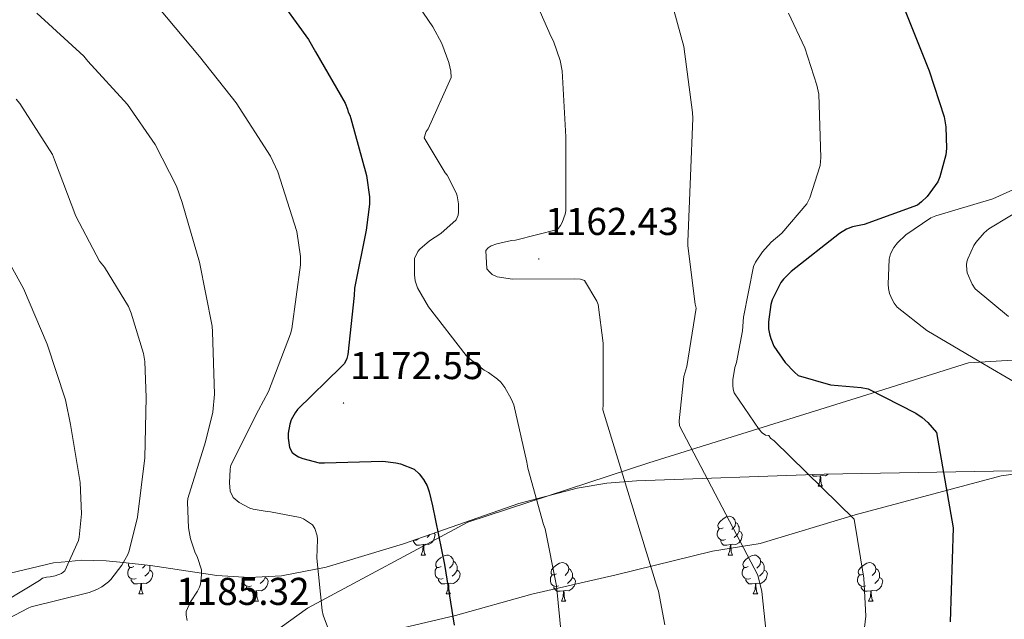
# Model space of a CAD drawing. Units: metres. Extents: x 585893 to 590386, y 4744769 to 4747796.
# Drawn here: x 588590 to 588844, y 4746947 to 4747102 of the extents above; entities that cross this region are included whole.
import ezdxf
from ezdxf.enums import TextEntityAlignment as Align

# ---------------------------------------------------------------- set-up
doc = ezdxf.new("R2010")
doc.units = ezdxf.units.M
doc.header["$MEASUREMENT"] = 0
for name, color, linetype, lineweight in [('Carátula', 7, 'Continuous', 5), ('Level 1', 19, 'Continuous', 0), ('Level 20', 19, 'Continuous', 0), ('Level 35', 92, 'Continuous', 0), ('Level 36', 19, 'Continuous', 40), ('Level 4', 36, 'Continuous', 30), ('Level 41', 19, 'Continuous', 0), ('Level 5', 36, 'Continuous', 0), ('Level 7', 19, 'Continuous', 0)]:
    doc.layers.add(name, color=color, linetype=linetype, lineweight=lineweight)
doc.styles.add('Arial', font='ARIAL.TTF', dxfattribs={"height": 0.2})

# ---------------------------------------------------------------- blocks, each defined once
blk = doc.blocks.new('5PATER')
at = {"layer": 'Carátula', "linetype": 'Continuous', "lineweight": 5}
h = blk.add_hatch(color=250, dxfattribs=at)
edge = h.paths.add_edge_path()
edge.add_ellipse((0, 0), major_axis=(-1.33, -1.34), ratio=0.999422, start_angle=0, end_angle=360)

msp = doc.modelspace()

# ---------------------------------------------------------------- linework, layer by layer
at = {"layer": 'Level 1', "color": 19, "linetype": 'Continuous', "lineweight": 0, "ltscale": 0.5}
msp.add_polyline3d([(588869.75, 4746988.03, 1142.48), (588843.42, 4746984.4, 1147.41), (588805.72, 4746974.38, 1154.83), (588781.2, 4746966.96, 1158.88), (588768.92, 4746964.99, 1161.54), (588744.05, 4746958.87, 1166.91), (588722.24, 4746953.85, 1171.21), (588702.56, 4746948.41, 1174.87), (588671.1, 4746940.99, 1180.02), (588649.73, 4746927.8, 1184.65), (588626.19, 4746913.75, 1188.92), (588603.07, 4746901.12, 1193.28), (588579.15, 4746887.08, 1196.79)], dxfattribs=at)
at = {"layer": 'Level 20', "color": 19, "linetype": 'Continuous', "lineweight": 0, "ltscale": 0.5}
msp.add_polyline3d([(588330.27, 4746549.6, 1258.39), (588338.27, 4746575.07, 1254.68), (588347.55, 4746605.34, 1250.39), (588359.78, 4746645.79, 1244.56), (588370.72, 4746679.39, 1239.44), (588384.48, 4746721.69, 1236.05), (588395.49, 4746756.38, 1235.22), (588405.15, 4746787.35, 1235.09), (588427.24, 4746814.49, 1231.44), (588456.74, 4746845.79, 1224.72), (588484.97, 4746855.9, 1215.83), (588517.99, 4746865.94, 1207.89), (588564.2, 4746878.36, 1199.7), (588664.34, 4746950.24, 1181.11), (588705.68, 4746972.51, 1172.85), (588752.4, 4746987.8, 1162.04), (588810.07, 4747005.79, 1150.39), (588834.96, 4747013.59, 1145.14), (588872.08, 4747015.83, 1139.19)], dxfattribs=at)
at = {"layer": 'Level 35', "color": 92, "linetype": 'Continuous', "lineweight": 0, "ltscale": 0.5}
msp.add_polyline3d([(588581.66, 4746957.96, 1199.14), (588598.74, 4746961.95, 1195.92), (588602.72, 4746962.34, 1195.01), (588605.95, 4746962.66, 1194.02), (588612.37, 4746962.53, 1191.54), (588616.73, 4746962.04, 1190.01), (588623.75, 4746961.25, 1187.94), (588636.97, 4746959.31, 1185.01), (588640.89, 4746958.74, 1184.51), (588649.33, 4746958.17, 1183.44), (588657.62, 4746958.62, 1182.39), (588669.17, 4746960.83, 1180.07), (588689.1, 4746966.89, 1176), (588718.87, 4746977.29, 1169.8), (588733.93, 4746981.23, 1166.64), (588741.56, 4746982.51, 1165.05), (588749.27, 4746983.19, 1163.44), (588797.73, 4746984.87, 1153.3), (588846.29, 4746985.75, 1143.22)], dxfattribs=at)
at = {"layer": 'Level 36', "color": 92, "linetype": 'Continuous', "lineweight": 0}
for points in [[(588796.68, 4746984.44, 0.01), (588795.79, 4746984.35, 0.01), (588794.95, 4746984.35, 0.01), (588794.54, 4746984.76, 0.01)], [(588796.13, 4746981.75, 0.01), (588796.57, 4746982.91, 0.01), (588796.68, 4746984.44, 0.01), (588796.79, 4746984.44, 0.01), (588796.83, 4746983.85, 0.01), (588796.86, 4746983.17, 0.01), (588796.93, 4746982.55, 0.01), (588797.04, 4746982.15, 0.01), (588797.26, 4746981.75, 0.01)], [(588798.77, 4746984.89, 0.01), (588798.07, 4746984.46, 0.01), (588797.22, 4746984.57, 0.01), (588796.79, 4746984.44, 0.01)], [(588796.13, 4746981.75, 0.01), (588797.26, 4746981.75, 0.01)], [(588771.65, 4746971.04, 0.01), (588771.12, 4746970.78, 0.01), (588770.59, 4746970.83, 0.01), (588770.32, 4746971.2, 0.01), (588770.27, 4746971.63, 0.01), (588770.43, 4746972.15, 0.01), (588770.91, 4746972.74, 0.01), (588771.54, 4746973.27, 0.01), (588772.44, 4746973.86, 0.01), (588773.19, 4746974.02, 0.01), (588773.61, 4746973.96, 0.01), (588774.14, 4746973.65, 0.01), (588774.67, 4746973.06, 0.01), (588774.83, 4746972.42, 0.01), (588774.72, 4746971.57, 0.01), (588774.3, 4746971.04, 0.01), (588773.88, 4746970.62, 0.01)], [(588772.23, 4746967.96, 0.01), (588771.81, 4746967.8, 0.01), (588771.22, 4746967.86, 0.01), (588770.75, 4746968.07, 0.01), (588770.32, 4746968.5, 0.01), (588770.11, 4746969.08, 0.01), (588770.11, 4746969.5, 0.01), (588770.16, 4746970.09, 0.01), (588770.59, 4746970.78, 0.01)], [(588774.83, 4746972.42, 0.01), (588775.31, 4746972.11, 0.01), (588775.62, 4746971.47, 0.01), (588775.78, 4746971.15, 0.01), (588775.78, 4746970.57, 0.01), (588775.78, 4746970.14, 0.01), (588775.41, 4746969.45, 0.01), (588774.99, 4746968.97, 0.01), (588774.51, 4746968.55, 0.01)], [(588694.16, 4746966.67, 0.01), (588693.27, 4746966.58, 0.01), (588692.43, 4746966.58, 0.01), (588692, 4746967.01, 0.01), (588691.68, 4746967.49, 0.01), (588691.68, 4746967.79, 0.01)], [(588692.9, 4746967.96, 0.01), (588692.48, 4746967.8, 0.01), (588691.89, 4746967.86, 0.01)], [(588697.04, 4746969.66, 0.01), (588697.25, 4746969.28, 0.01), (588697.14, 4746968.55, 0.01), (588696.93, 4746967.91, 0.01), (588696.35, 4746967.17, 0.01), (588695.55, 4746966.69, 0.01), (588694.7, 4746966.8, 0.01), (588694.27, 4746966.67, 0.01)], [(588695.93, 4746969.27, 0.01), (588695.66, 4746968.97, 0.01), (588695.18, 4746968.55, 0.01)], [(588773.49, 4746966.67, 0.01), (588772.6, 4746966.58, 0.01), (588771.76, 4746966.58, 0.01), (588771.33, 4746967.01, 0.01), (588771.01, 4746967.49, 0.01), (588771.01, 4746967.8, 0.01)], [(588775.78, 4746970.14, 0.01), (588776.24, 4746969.89, 0.01), (588776.58, 4746969.28, 0.01), (588776.47, 4746968.55, 0.01), (588776.26, 4746967.91, 0.01), (588775.68, 4746967.17, 0.01), (588774.88, 4746966.69, 0.01), (588774.03, 4746966.8, 0.01), (588773.6, 4746966.67, 0.01)], [(588693.62, 4746963.98, 0.01), (588694.05, 4746965.14, 0.01), (588694.16, 4746966.67, 0.01), (588694.27, 4746966.67, 0.01), (588694.31, 4746966.08, 0.01), (588694.34, 4746965.4, 0.01), (588694.41, 4746964.78, 0.01), (588694.53, 4746964.38, 0.01), (588694.74, 4746963.98, 0.01)], [(588772.95, 4746963.98, 0.01), (588773.38, 4746965.14, 0.01), (588773.49, 4746966.67, 0.01), (588773.6, 4746966.67, 0.01), (588773.64, 4746966.08, 0.01), (588773.67, 4746965.4, 0.01), (588773.74, 4746964.78, 0.01), (588773.86, 4746964.38, 0.01), (588774.07, 4746963.98, 0.01)], [(588693.62, 4746963.98, 0.01), (588694.74, 4746963.98, 0.01)], [(588698.79, 4746961.01, 0.01), (588698.26, 4746960.74, 0.01), (588697.73, 4746960.8, 0.01), (588697.47, 4746961.17, 0.01), (588697.41, 4746961.59, 0.01), (588697.57, 4746962.11, 0.01), (588698.05, 4746962.71, 0.01), (588698.69, 4746963.24, 0.01), (588699.59, 4746963.82, 0.01), (588700.33, 4746963.98, 0.01), (588700.76, 4746963.93, 0.01), (588701.29, 4746963.61, 0.01), (588701.82, 4746963.03, 0.01), (588701.98, 4746962.39, 0.01), (588701.87, 4746961.54, 0.01), (588701.44, 4746961.01, 0.01), (588701.02, 4746960.58, 0.01)], [(588772.95, 4746963.98, 0.01), (588774.07, 4746963.98, 0.01)], [(588778.12, 4746961.01, 0.01), (588777.59, 4746960.74, 0.01), (588777.06, 4746960.8, 0.01), (588776.8, 4746961.17, 0.01), (588776.74, 4746961.59, 0.01), (588776.9, 4746962.11, 0.01), (588777.38, 4746962.71, 0.01), (588778.02, 4746963.24, 0.01), (588778.92, 4746963.82, 0.01), (588779.66, 4746963.98, 0.01), (588780.09, 4746963.93, 0.01), (588780.62, 4746963.61, 0.01), (588781.15, 4746963.03, 0.01), (588781.31, 4746962.39, 0.01), (588781.2, 4746961.54, 0.01), (588780.77, 4746961.01, 0.01), (588780.35, 4746960.58, 0.01)], [(588620.05, 4746957.93, 0.01), (588619.63, 4746957.77, 0.01), (588619.04, 4746957.83, 0.01), (588618.57, 4746958.04, 0.01), (588618.14, 4746958.47, 0.01), (588617.93, 4746959.05, 0.01), (588617.93, 4746959.47, 0.01), (588617.98, 4746960.05, 0.01), (588618.41, 4746960.75, 0.01)], [(588619.47, 4746961.01, 0.01), (588618.94, 4746960.75, 0.01), (588618.41, 4746960.8, 0.01), (588618.14, 4746961.17, 0.01), (588618.09, 4746961.59, 0.01), (588618.17, 4746961.88, 0.01)], [(588623.6, 4746960.11, 0.01), (588624.06, 4746959.86, 0.01), (588624.4, 4746959.25, 0.01), (588624.29, 4746958.52, 0.01), (588624.08, 4746957.88, 0.01), (588623.5, 4746957.14, 0.01), (588622.7, 4746956.66, 0.01), (588621.85, 4746956.77, 0.01), (588621.42, 4746956.63, 0.01)], [(588622.43, 4746961.4, 0.01), (588622.12, 4746961.01, 0.01), (588621.7, 4746960.59, 0.01)], [(588623.52, 4746961.27, 0.01), (588623.6, 4746961.11, 0.01), (588623.6, 4746960.53, 0.01), (588623.6, 4746960.11, 0.01), (588623.23, 4746959.42, 0.01), (588622.81, 4746958.94, 0.01), (588622.33, 4746958.52, 0.01)], [(588699.38, 4746957.93, 0.01), (588698.95, 4746957.77, 0.01), (588698.37, 4746957.83, 0.01), (588697.89, 4746958.04, 0.01), (588697.47, 4746958.46, 0.01), (588697.25, 4746959.05, 0.01), (588697.25, 4746959.47, 0.01), (588697.31, 4746960.05, 0.01), (588697.73, 4746960.74, 0.01)], [(588702.93, 4746960.11, 0.01), (588703.38, 4746959.86, 0.01), (588703.73, 4746959.24, 0.01), (588703.62, 4746958.52, 0.01), (588703.41, 4746957.88, 0.01), (588702.82, 4746957.14, 0.01), (588702.03, 4746956.66, 0.01), (588701.18, 4746956.76, 0.01), (588700.75, 4746956.63, 0.01)], [(588701.98, 4746962.39, 0.01), (588702.45, 4746962.07, 0.01), (588702.77, 4746961.43, 0.01), (588702.93, 4746961.11, 0.01), (588702.93, 4746960.53, 0.01), (588702.93, 4746960.11, 0.01), (588702.56, 4746959.42, 0.01), (588702.14, 4746958.94, 0.01), (588701.66, 4746958.52, 0.01)], [(588728.57, 4746959.1, 0.01), (588728.04, 4746958.84, 0.01), (588727.51, 4746958.89, 0.01), (588727.24, 4746959.26, 0.01), (588727.19, 4746959.69, 0.01), (588727.35, 4746960.21, 0.01), (588727.83, 4746960.8, 0.01), (588728.46, 4746961.33, 0.01), (588729.36, 4746961.92, 0.01), (588730.11, 4746962.08, 0.01), (588730.53, 4746962.02, 0.01), (588731.06, 4746961.71, 0.01), (588731.59, 4746961.12, 0.01), (588731.75, 4746960.48, 0.01), (588731.64, 4746959.63, 0.01), (588731.22, 4746959.1, 0.01), (588730.8, 4746958.68, 0.01)], [(588731.75, 4746960.48, 0.01), (588732.23, 4746960.17, 0.01), (588732.54, 4746959.53, 0.01), (588732.7, 4746959.21, 0.01), (588732.7, 4746958.63, 0.01), (588732.7, 4746958.2, 0.01), (588732.33, 4746957.51, 0.01), (588731.91, 4746957.03, 0.01), (588731.43, 4746956.61, 0.01)], [(588778.71, 4746957.93, 0.01), (588778.28, 4746957.77, 0.01), (588777.7, 4746957.83, 0.01), (588777.22, 4746958.04, 0.01), (588776.8, 4746958.46, 0.01), (588776.58, 4746959.05, 0.01), (588776.58, 4746959.47, 0.01), (588776.64, 4746960.05, 0.01), (588777.06, 4746960.74, 0.01)], [(588782.26, 4746960.11, 0.01), (588782.71, 4746959.86, 0.01), (588783.06, 4746959.24, 0.01), (588782.95, 4746958.52, 0.01), (588782.74, 4746957.88, 0.01), (588782.15, 4746957.14, 0.01), (588781.36, 4746956.66, 0.01), (588780.51, 4746956.76, 0.01), (588780.08, 4746956.63, 0.01)], [(588781.31, 4746962.39, 0.01), (588781.78, 4746962.07, 0.01), (588782.1, 4746961.43, 0.01), (588782.26, 4746961.11, 0.01), (588782.26, 4746960.53, 0.01), (588782.26, 4746960.11, 0.01), (588781.89, 4746959.42, 0.01), (588781.47, 4746958.94, 0.01), (588780.99, 4746958.52, 0.01)], [(588807.89, 4746959.1, 0.01), (588807.36, 4746958.84, 0.01), (588806.83, 4746958.89, 0.01), (588806.57, 4746959.26, 0.01), (588806.51, 4746959.69, 0.01), (588806.67, 4746960.21, 0.01), (588807.15, 4746960.8, 0.01), (588807.79, 4746961.33, 0.01), (588808.69, 4746961.92, 0.01), (588809.43, 4746962.08, 0.01), (588809.86, 4746962.02, 0.01), (588810.39, 4746961.71, 0.01), (588810.92, 4746961.12, 0.01), (588811.08, 4746960.48, 0.01), (588810.97, 4746959.63, 0.01), (588810.54, 4746959.1, 0.01), (588810.12, 4746958.68, 0.01)], [(588811.08, 4746960.48, 0.01), (588811.55, 4746960.17, 0.01), (588811.87, 4746959.53, 0.01), (588812.03, 4746959.21, 0.01), (588812.03, 4746958.63, 0.01), (588812.03, 4746958.2, 0.01), (588811.66, 4746957.51, 0.01), (588811.24, 4746957.03, 0.01), (588810.76, 4746956.61, 0.01)], [(588621.31, 4746956.63, 0.01), (588620.42, 4746956.55, 0.01), (588619.58, 4746956.55, 0.01), (588619.15, 4746956.98, 0.01), (588618.83, 4746957.45, 0.01), (588618.83, 4746957.77, 0.01)], [(588649.82, 4746956.02, 0.01), (588649.4, 4746955.86, 0.01), (588648.81, 4746955.92, 0.01), (588648.34, 4746956.13, 0.01), (588647.91, 4746956.56, 0.01), (588647.7, 4746957.14, 0.01), (588647.7, 4746957.56, 0.01), (588647.75, 4746958.15, 0.01), (588647.83, 4746958.27, 0.01)], [(588653.37, 4746958.2, 0.01), (588653.83, 4746957.95, 0.01), (588654.17, 4746957.34, 0.01), (588654.06, 4746956.61, 0.01), (588653.85, 4746955.97, 0.01), (588653.27, 4746955.23, 0.01), (588652.47, 4746954.75, 0.01), (588651.62, 4746954.86, 0.01), (588651.19, 4746954.73, 0.01)], [(588653.37, 4746958.39, 0.01), (588653.37, 4746958.2, 0.01), (588653, 4746957.51, 0.01), (588652.58, 4746957.03, 0.01), (588652.1, 4746956.61, 0.01)], [(588700.64, 4746956.63, 0.01), (588699.75, 4746956.55, 0.01), (588698.9, 4746956.55, 0.01), (588698.48, 4746956.98, 0.01), (588698.16, 4746957.45, 0.01), (588698.16, 4746957.77, 0.01)], [(588729.15, 4746956.02, 0.01), (588728.73, 4746955.86, 0.01), (588728.14, 4746955.92, 0.01), (588727.67, 4746956.13, 0.01), (588727.24, 4746956.56, 0.01), (588727.03, 4746957.14, 0.01), (588727.03, 4746957.56, 0.01), (588727.08, 4746958.15, 0.01), (588727.51, 4746958.84, 0.01)], [(588732.7, 4746958.2, 0.01), (588733.16, 4746957.95, 0.01), (588733.5, 4746957.34, 0.01), (588733.39, 4746956.61, 0.01), (588733.18, 4746955.97, 0.01), (588732.6, 4746955.23, 0.01), (588731.8, 4746954.75, 0.01), (588730.95, 4746954.86, 0.01), (588730.52, 4746954.73, 0.01)], [(588779.97, 4746956.63, 0.01), (588779.08, 4746956.55, 0.01), (588778.23, 4746956.55, 0.01), (588777.81, 4746956.98, 0.01), (588777.49, 4746957.45, 0.01), (588777.49, 4746957.77, 0.01)], [(588808.48, 4746956.02, 0.01), (588808.05, 4746955.86, 0.01), (588807.47, 4746955.92, 0.01), (588806.99, 4746956.13, 0.01), (588806.57, 4746956.56, 0.01), (588806.35, 4746957.14, 0.01), (588806.35, 4746957.56, 0.01), (588806.41, 4746958.15, 0.01), (588806.83, 4746958.84, 0.01)], [(588812.03, 4746958.2, 0.01), (588812.48, 4746957.95, 0.01), (588812.83, 4746957.34, 0.01), (588812.72, 4746956.61, 0.01), (588812.51, 4746955.97, 0.01), (588811.92, 4746955.23, 0.01), (588811.13, 4746954.75, 0.01), (588810.28, 4746954.86, 0.01), (588809.85, 4746954.73, 0.01)], [(588620.77, 4746953.95, 0.01), (588621.2, 4746955.11, 0.01), (588621.31, 4746956.63, 0.01), (588621.42, 4746956.63, 0.01), (588621.46, 4746956.05, 0.01), (588621.49, 4746955.37, 0.01), (588621.56, 4746954.75, 0.01), (588621.68, 4746954.35, 0.01), (588621.89, 4746953.95, 0.01)], [(588651.08, 4746954.73, 0.01), (588650.19, 4746954.64, 0.01), (588649.35, 4746954.64, 0.01), (588648.92, 4746955.07, 0.01), (588648.6, 4746955.55, 0.01), (588648.6, 4746955.86, 0.01)], [(588700.09, 4746953.95, 0.01), (588700.53, 4746955.11, 0.01), (588700.64, 4746956.63, 0.01), (588700.75, 4746956.63, 0.01), (588700.78, 4746956.05, 0.01), (588700.82, 4746955.36, 0.01), (588700.89, 4746954.75, 0.01), (588701, 4746954.35, 0.01), (588701.22, 4746953.95, 0.01)], [(588730.41, 4746954.73, 0.01), (588729.52, 4746954.64, 0.01), (588728.68, 4746954.64, 0.01), (588728.25, 4746955.07, 0.01), (588727.93, 4746955.55, 0.01), (588727.93, 4746955.86, 0.01)], [(588779.42, 4746953.95, 0.01), (588779.86, 4746955.11, 0.01), (588779.97, 4746956.63, 0.01), (588780.08, 4746956.63, 0.01), (588780.11, 4746956.05, 0.01), (588780.15, 4746955.36, 0.01), (588780.22, 4746954.75, 0.01), (588780.33, 4746954.35, 0.01), (588780.55, 4746953.95, 0.01)], [(588809.74, 4746954.73, 0.01), (588808.85, 4746954.64, 0.01), (588808, 4746954.64, 0.01), (588807.58, 4746955.07, 0.01), (588807.26, 4746955.55, 0.01), (588807.26, 4746955.86, 0.01)], [(588620.77, 4746953.95, 0.01), (588621.89, 4746953.95, 0.01)], [(588650.54, 4746952.04, 0.01), (588650.97, 4746953.2, 0.01), (588651.08, 4746954.73, 0.01), (588651.19, 4746954.73, 0.01), (588651.23, 4746954.14, 0.01), (588651.26, 4746953.46, 0.01), (588651.33, 4746952.84, 0.01), (588651.45, 4746952.44, 0.01), (588651.66, 4746952.04, 0.01)], [(588700.09, 4746953.95, 0.01), (588701.22, 4746953.95, 0.01)], [(588729.87, 4746952.04, 0.01), (588730.3, 4746953.2, 0.01), (588730.41, 4746954.73, 0.01), (588730.52, 4746954.73, 0.01), (588730.56, 4746954.14, 0.01), (588730.59, 4746953.46, 0.01), (588730.66, 4746952.84, 0.01), (588730.78, 4746952.44, 0.01), (588730.99, 4746952.04, 0.01)], [(588779.42, 4746953.95, 0.01), (588780.55, 4746953.95, 0.01)], [(588809.19, 4746952.04, 0.01), (588809.63, 4746953.2, 0.01), (588809.74, 4746954.73, 0.01), (588809.85, 4746954.73, 0.01), (588809.88, 4746954.14, 0.01), (588809.92, 4746953.46, 0.01), (588809.99, 4746952.84, 0.01), (588810.1, 4746952.44, 0.01), (588810.32, 4746952.04, 0.01)], [(588650.54, 4746952.04, 0.01), (588651.66, 4746952.04, 0.01)], [(588729.87, 4746952.04, 0.01), (588730.99, 4746952.04, 0.01)], [(588809.19, 4746952.04, 0.01), (588810.32, 4746952.04, 0.01)]]:
    msp.add_polyline3d(points, dxfattribs=at)
at = {"layer": 'Level 4', "color": 36, "linetype": 'Continuous', "lineweight": 30}
for points in [[(588655.69, 4747109.4, 1175.01), (588664.59, 4747097.11, 1175.01), (588666.35, 4747093.91, 1175.01), (588674.03, 4747080.63, 1175.01), (588674.64, 4747079.13, 1175.01), (588674.8, 4747078.33, 1175.01), (588675.25, 4747077.53, 1175.01), (588675.53, 4747076.67, 1175.01), (588679.56, 4747061.95, 1175.01), (588680.36, 4747056.44, 1175.01), (588680.36, 4747054.55, 1175.01), (588679.44, 4747047.9, 1175.01), (588676.49, 4747032.89, 1175.01), (588676.4, 4747031.03, 1175.01), (588674.76, 4747015.74, 1175.01), (588674.47, 4747014.75, 1175.01), (588673.83, 4747013.47, 1175.01), (588673.03, 4747012.57, 1175.01), (588661.71, 4747001.59, 1175.01), (588661.1, 4747000.73, 1175.01), (588660.14, 4746998.87, 1175.01), (588659.79, 4746997.82, 1175.01), (588659.34, 4746995.48, 1175.01), (588659.31, 4746994.2, 1175.01), (588659.66, 4746991.74, 1175.01), (588660.39, 4746990.49, 1175.01), (588661.03, 4746989.91, 1175.01), (588661.96, 4746989.37, 1175.01), (588663.11, 4746988.89, 1175.01), (588667.34, 4746987.83, 1175.01), (588668.71, 4746987.83, 1175.01), (588683.79, 4746988.19, 1175.01), (588687.11, 4746987.83, 1175.01), (588688.33, 4746987.55, 1175.01), (588691.88, 4746986.14, 1175.01), (588693.13, 4746984.95, 1175.01), (588694.25, 4746983.48, 1175.01), (588695.18, 4746981.82, 1175.01), (588695.75, 4746980.31, 1175.01), (588696.62, 4746976.73, 1175.01), (588699.66, 4746961.53, 1175.01), (588702.15, 4746945.91, 1175.01)], [(588818.64, 4747104.47, 1150.01), (588824.85, 4747089.05, 1150.01), (588828.68, 4747077.11, 1150.01), (588829.13, 4747074.58, 1150.01), (588829.29, 4747068.92, 1150.01), (588829.13, 4747067.35, 1150.01), (588827.6, 4747061.65, 1150.01), (588827.02, 4747060.37, 1150.01), (588824.27, 4747056.6, 1150.01), (588822.86, 4747055.16, 1150.01), (588821.77, 4747054.36, 1150.01), (588808.01, 4747049.37, 1150.01), (588805.04, 4747048.69, 1150.01), (588803.5, 4747048.09, 1150.01), (588801.71, 4747047.03, 1150.01), (588789.16, 4747037.24, 1150.01), (588787.18, 4747035.25, 1150.01), (588786.48, 4747034.33, 1150.01), (588784.3, 4747029.91, 1150.01), (588783.91, 4747028.7, 1150.01), (588783.34, 4747024.18, 1150.01), (588783.37, 4747022.36, 1150.01), (588783.56, 4747021.11, 1150.01), (588783.91, 4747019.86, 1150.01), (588784.75, 4747017.94, 1150.01), (588787.66, 4747013.72, 1150.01), (588790.03, 4747011.19, 1150.01), (588790.99, 4747010.39, 1150.01), (588799.34, 4747007.93, 1150.01), (588807.24, 4747007.29, 1150.01), (588809.1, 4747006.87, 1150.01), (588821.39, 4747000.6, 1150.01), (588822.99, 4746999.51, 1150.01), (588824.49, 4746998.17, 1150.01), (588826.7, 4746995.64, 1150.01), (588831.03, 4746971, 1150.01), (588830.25, 4746946.77, 1150.01)]]:
    msp.add_polyline3d(points, dxfattribs=at)
at = {"layer": 'Level 5', "color": 36, "linetype": 'Continuous', "lineweight": 0}
for points in [[(588687.852, 4747113.4257, 1170.01), (588696.6493, 4747100.3452, 1170.01), (588698.9584, 4747096.0551, 1170.01), (588700.7775, 4747091.1551, 1170.01), (588701.287, 4747088.9152, 1170.01), (588701.4467, 4747087.2553, 1170.01), (588695.4743, 4747074.0673, 1170.01), (588694.9941, 4747073.3074, 1170.01), (588694.4438, 4747071.7076, 1170.01), (588699.822, 4747062.6774, 1170.01), (588700.3619, 4747062.0373, 1170.01), (588702.671, 4747057.5273, 1170.01), (588702.9608, 4747056.7273, 1170.01), (588703.3104, 4747054.6474, 1170.01), (588703.31, 4747052.5075, 1170.01), (588703.1798, 4747051.7076, 1170.01), (588702.7296, 4747050.5478, 1170.01), (588698.699, 4747046.9987, 1170.01), (588695.7887, 4747045.1093, 1170.01), (588693.3583, 4747042.9999, 1170.01), (588692.7782, 4747042.36, 1170.01), (588691.9779, 4747040.5403, 1170.01), (588691.9171, 4747036.3806, 1170.01), (588692.1068, 4747034.8107, 1170.01), (588692.7464, 4747032.9907, 1170.01), (588695.5954, 4747028.0606, 1170.01), (588705.3229, 4747015.5499, 1170.01), (588705.9027, 4747014.9098, 1170.01), (588709.962, 4747011.7393, 1170.01)], [(588721.2311, 4747111.5802, 1165.01), (588727.2483, 4747097.8202, 1165.01), (588727.8181, 4747096.6302, 1165.01), (588729.5171, 4747091.6402, 1165.01), (588730.0566, 4747089.0203, 1165.01), (588731.0533, 4747071.9914, 1165.01), (588731.0201, 4747055.2626, 1165.01), (588730.9896, 4747052.8928, 1165.01), (588730.8594, 4747051.9629, 1165.01), (588730.089, 4747049.8232, 1165.01), (588729.6389, 4747049.0533, 1165.01), (588728.8787, 4747048.0635, 1165.01), (588718.0584, 4747045.2655, 1165.01), (588716.9984, 4747045.1757, 1165.01), (588713.1583, 4747044.3464, 1165.01), (588711.7182, 4747043.8267, 1165.01), (588710.9181, 4747043.3169, 1165.01), (588710.348, 4747042.617, 1165.01), (588710.5971, 4747037.9073, 1165.01)], [(588625.7115, 4747105.5568, 1180.01), (588636.3988, 4747092.726, 1180.01), (588645.8964, 4747080.7252, 1180.01), (588654.7636, 4747066.9747, 1180.01), (588656.6528, 4747062.9147, 1180.01)], [(588594.41, 4747103.9, 1185.01), (588606.61, 4747092.79, 1185.01), (588607.6, 4747091.55, 1185.01), (588617.84, 4747080.31, 1185.01), (588624.97, 4747069.98, 1185.01), (588630.48, 4747059.23, 1185.01), (588631.95, 4747055, 1185.01), (588636.4, 4747039.64, 1185.01), (588639.69, 4747023.07, 1185.01), (588639.79, 4747021.63, 1185.01), (588640.33, 4747005.56, 1185.01), (588639.85, 4747000.92, 1185.01), (588637.96, 4746993.21, 1185.01), (588633.45, 4746978.59, 1185.01), (588633.35, 4746977.66, 1185.01), (588633.61, 4746971.03, 1185.01), (588634.12, 4746968.15, 1185.01), (588635.21, 4746964.83, 1185.01), (588635.95, 4746963.35, 1185.01), (588636.97, 4746960.15, 1185.01), (588636.97, 4746958.87, 1185.01), (588636.65, 4746956.47, 1185.01), (588636.39, 4746955.67, 1185.01), (588635.88, 4746954.62, 1185.01), (588634.09, 4746951.87, 1185.01), (588633.03, 4746949.4, 1185.01), (588633.03, 4746948.44, 1185.01), (588633.23, 4746947.1, 1185.01)], [(588758.8891, 4747104.6943, 1160.01), (588761.5173, 4747095.2545, 1160.01), (588763.6939, 4747078.2554, 1160.01), (588763.8237, 4747076.7855, 1160.01), (588763.2408, 4747061.7767, 1160.01), (588762.4775, 4747044.818, 1160.01), (588762.4773, 4747043.8581, 1160.01), (588764.4344, 4747028.7589, 1160.01), (588764.6842, 4747027.6989, 1160.01), (588762.2813, 4747012.6604, 1160.01), (588761.5109, 4747010.1007, 1160.01), (588760.2987, 4746998.6518, 1160.01), (588760.3284, 4746997.3418, 1160.01), (588780.5907, 4746958.8112, 1160.01), (588781.6098, 4746954.5813, 1160.01), (588782.7278, 4746943.9919, 1160.01)], [(588788.4885, 4747103.9293, 1155.01), (588792.7167, 4747094.9293, 1155.01), (588795.8548, 4747085.2994, 1155.01), (588796.3043, 4747082.9695, 1155.01), (588796.8412, 4747066.6106, 1155.01), (588796.6508, 4747064.6008, 1155.01), (588793.9992, 4747056.2119, 1155.01), (588793.2289, 4747054.7121, 1155.01), (588786.7576, 4747047.0937, 1155.01), (588784.0372, 4747044.7944, 1155.01), (588781.7667, 4747042.2349, 1155.01), (588779.9762, 4747039.6054, 1155.01), (588779.436, 4747038.5156, 1155.01), (588776.8435, 4747025.397, 1155.01), (588776.6529, 4747021.9073, 1155.01), (588775.1113, 4747013.7181, 1155.01), (588774.6711, 4747012.4083, 1155.01), (588774.1205, 4747009.2386, 1155.01), (588774.0902, 4747007.7987, 1155.01), (588774.22, 4747006.8388, 1155.01), (588774.4698, 4747005.9088, 1155.01), (588780.9079, 4746996.4384, 1155.01), (588781.7077, 4746995.5383, 1155.01), (588782.5376, 4746994.9682, 1155.01), (588783.4276, 4746994.8681, 1155.01), (588783.8174, 4746994.1681, 1155.01), (588784.8373, 4746993.498, 1155.01), (588805.423, 4746973.2659, 1155.01), (588807.98, 4746958.0366, 1155.01)], [(588589.1, 4747081.69, 1190.01), (588590.03, 4747080.54, 1190.01), (588598.44, 4747067.39, 1190.01), (588598.99, 4747066.01, 1190.01), (588604.46, 4747051.48, 1190.01), (588610.64, 4747039.83, 1190.01), (588611.88, 4747038.3, 1190.01), (588618.06, 4747028.19, 1190.01), (588618.83, 4747026.46, 1190.01), (588621.96, 4747016.06, 1190.01), (588622.31, 4747013.98, 1190.01), (588622.7, 4747004.67, 1190.01), (588622.28, 4746989.11, 1190.01), (588620.46, 4746973.75, 1190.01), (588618.25, 4746965.05, 1190.01), (588617.9, 4746964.15, 1190.01), (588616.36, 4746961.37, 1190.01), (588613.58, 4746957.69, 1190.01), (588612.97, 4746957.08, 1190.01), (588611.18, 4746955.74, 1190.01), (588609.9, 4746955.07, 1190.01), (588607.95, 4746954.36, 1190.01), (588593, 4746950.62, 1190.01), (588592.23, 4746950.27, 1190.01), (588578.83, 4746943.26, 1190.01)], [(588656.65, 4747062.91, 1180.01), (588661.52, 4747047.51, 1180.01), (588662.54, 4747041.05, 1180.01), (588662.54, 4747038.94, 1180.01), (588660.27, 4747022.36, 1180.01), (588659.91, 4747021.11, 1180.01), (588654.28, 4747006.23, 1180.01), (588651.69, 4747001.37, 1180.01), (588644.49, 4746987.16, 1180.01), (588644.33, 4746986.2, 1180.01), (588644.2, 4746982.65, 1180.01), (588644.39, 4746980.47, 1180.01), (588645.13, 4746978.87, 1180.01), (588646.7, 4746977.53, 1180.01), (588649.39, 4746976.09, 1180.01), (588650.28, 4746975.8, 1180.01), (588653.87, 4746975.19, 1180.01), (588654.76, 4746975.16, 1180.01), (588662.41, 4746973.72, 1180.01), (588663.24, 4746973.37, 1180.01), (588665.64, 4746971.77, 1180.01), (588666.25, 4746970.84, 1180.01), (588666.79, 4746968.92, 1180.01), (588666.89, 4746968.03, 1180.01), (588666.73, 4746963.16, 1180.01), (588668.07, 4746949.63, 1180.01), (588668.39, 4746948.44, 1180.01), (588673.77, 4746933.88, 1180.01)], [(588848.2989, 4747059.1324, 1145.01), (588841.2584, 4747055.9639, 1145.01), (588826.5678, 4747051.5667, 1145.01), (588825.2277, 4747051.0569, 1145.01), (588818.8269, 4747046.6783, 1145.01), (588816.6466, 4747044.5989, 1145.01), (588815.6864, 4747043.3791, 1145.01), (588814.8561, 4747041.7194, 1145.01), (588814.4758, 4747040.4095, 1145.01), (588814.1946, 4747033.97, 1145.01), (588814.2843, 4747032.8201, 1145.01), (588814.6041, 4747031.5102, 1145.01), (588815.2438, 4747029.9402, 1145.01), (588815.7536, 4747029.0501, 1145.01), (588816.5534, 4747027.9901, 1145.01), (588824.2321, 4747021.9692, 1145.01), (588837.6703, 4747014.0675, 1145.01), (588851.7885, 4747005.7457, 1145.01)], [(588851.078, 4747054.7423, 1140.01), (588840.2669, 4747048.1846, 1140.01), (588839.0467, 4747047.2249, 1140.01), (588836.8363, 4747044.6854, 1140.01), (588836.3261, 4747043.8856, 1140.01), (588834.7955, 4747040.4961, 1140.01), (588834.5653, 4747039.6962, 1140.01), (588834.4752, 4747038.8962, 1140.01), (588834.5149, 4747037.6463, 1140.01), (588834.6348, 4747036.8164, 1140.01), (588835.9142, 4747033.9364, 1140.01), (588836.684, 4747032.6863, 1140.01), (588845.2624, 4747025.5554, 1140.01)], [(588582.99, 4747047.19, 1195.01), (588591.02, 4747032.83, 1195.01), (588597.1, 4747018.43, 1195.01), (588601.87, 4747004.09, 1195.01), (588603.11, 4746997.66, 1195.01), (588605.61, 4746982.71, 1195.01), (588605.93, 4746974.59, 1195.01), (588605.39, 4746968.57, 1195.01), (588605.16, 4746967.77, 1195.01), (588601.64, 4746959.93, 1195.01), (588600.81, 4746959.26, 1195.01), (588599.18, 4746958.62, 1195.01), (588597.9, 4746958.36, 1195.01), (588596.94, 4746958.3, 1195.01), (588595.91, 4746957.98, 1195.01), (588595.11, 4746957.43, 1195.01), (588582.22, 4746949.66, 1195.01)], [(588710.6, 4747037.91, 1165.01), (588711.18, 4747037.18, 1165.01), (588712.01, 4747036.41, 1165.01), (588713.29, 4747035.8, 1165.01), (588717.26, 4747035.26, 1165.01), (588733.2, 4747035.29, 1165.01), (588734.83, 4747035.26, 1165.01), (588735.82, 4747034.87, 1165.01), (588739.02, 4747029.56, 1165.01), (588739.4, 4747028.66, 1165.01), (588740.65, 4747018.71, 1165.01), (588740.65, 4747002.84, 1165.01), (588740.59, 4747001.5, 1165.01), (588754.41, 4746956.25, 1165.01), (588754.92, 4746954.65, 1165.01), (588756.55, 4746946.01, 1165.01)], [(588709.96, 4747011.74, 1170.01), (588711.08, 4747011.13, 1170.01), (588713.35, 4747009.43, 1170.01), (588714.22, 4747008.6, 1170.01), (588715.27, 4747007.26, 1170.01), (588716.94, 4747004.31, 1170.01), (588717.58, 4747002.75, 1170.01), (588720.97, 4746987.99, 1170.01), (588721.19, 4746986.43, 1170.01), (588725.23, 4746971.9, 1170.01), (588725.64, 4746970.78, 1170.01), (588728.62, 4746956.03, 1170.01), (588730.63, 4746934.91, 1170.01)], [(588807.98, 4746958.04, 1155.01), (588808.43, 4746948.22, 1155.01), (588807.82, 4746942.36, 1155.01)]]:
    msp.add_polyline3d(points, dxfattribs=at)

# ---------------------------------------------------------------- block references
at = {"layer": 'Level 7', "color": 19, "linetype": 'Continuous', "lineweight": 0, "xscale": 0.1000000622182244, "yscale": 0.1000000622182244, "rotation": 355.7541668544047}
for p in [(588724.04, 4747040.44, 1162.44), (588673.61, 4747003.23, 1172.56)]:
    msp.add_blockref('5PATER', p, dxfattribs=at)

# ---------------------------------------------------------------- texts
at = {"layer": 'Level 41', "color": 19, "linetype": 'Continuous', "lineweight": 0, "style": 'Arial'}
for s, p in [('1162.43', (588725.71, 4747044.44, 1162.44)), ('1172.55', (588675.28, 4747007.23, 1172.56)), ('1185.32', (588630.41, 4746948.92, 1185.33))]:
    msp.add_text(s, height=6.99996, dxfattribs=at).set_placement(p, align=Align.BOTTOM_LEFT)

doc.saveas('drawing.dxf')
